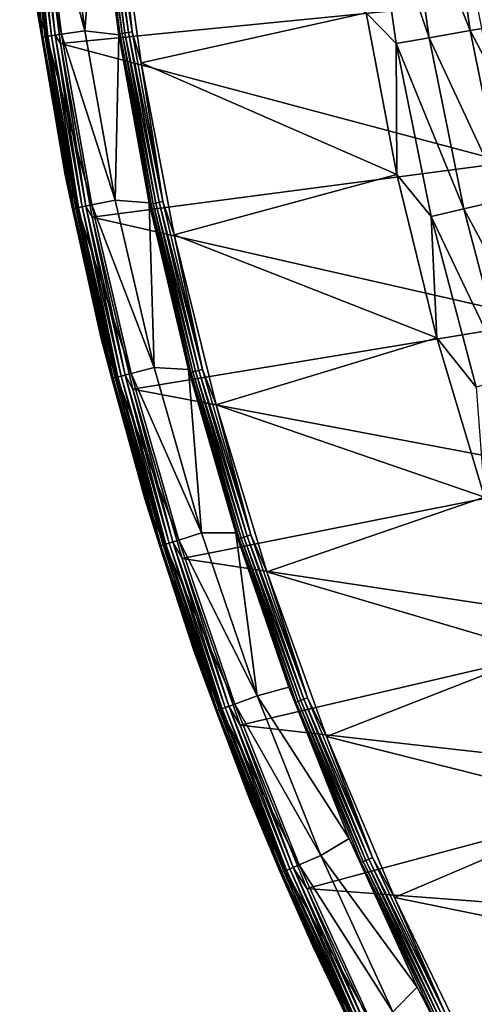
# Model space of a CAD drawing. Units: millimetres. Extents: x 0 to 380, y -89 to 396.
# Drawn here: x 1 to 26, y 19 to 73 of the extents above; entities that cross this region are included whole.
import ezdxf

# ---------------------------------------------------------------- set-up
doc = ezdxf.new("R2010")
doc.units = ezdxf.units.MM
doc.header["$LTSCALE"] = 65.185185
for name, color, linetype in [('35', 7, 'CONTINUOUS'), ('61', 7, 'CONTINUOUS'), ('66', 7, 'CONTINUOUS'), ('69', 7, 'CONTINUOUS'), ('71', 7, 'CONTINUOUS'), ('74', 7, 'CONTINUOUS')]:
    doc.layers.add(name, color=color, linetype=linetype)

msp = doc.modelspace()

# ---------------------------------------------------------------- linework, layer by layer
at = {"layer": '35', "linetype": 'Continuous'}
for points in [[(2.01, 81.24, 251.281), (3.259, 71.604, 251.281), (26.268, 73.876, 251.281), (2.01, 81.24, 251.281)], [(26.268, 73.876, 251.281), (3.259, 71.604, 251.281), (27.977, 65.026, 251.281), (26.268, 73.876, 251.281)], [(3.259, 71.604, 251.281), (5.012, 62.008, 251.281), (27.977, 65.026, 251.281), (3.259, 71.604, 251.281)], [(27.977, 65.026, 251.281), (5.012, 62.008, 251.281), (30.161, 56.289, 251.281), (27.977, 65.026, 251.281)], [(5.012, 62.008, 251.281), (7.257, 52.506, 251.281), (30.161, 56.289, 251.281), (5.012, 62.008, 251.281)], [(30.161, 56.289, 251.281), (7.257, 52.506, 251.281), (32.811, 47.692, 251.281), (30.161, 56.289, 251.281)], [(7.257, 52.506, 251.281), (9.979, 43.166, 251.281), (32.811, 47.692, 251.281), (7.257, 52.506, 251.281)], [(32.811, 47.692, 251.281), (9.979, 43.166, 251.281), (35.923, 39.253, 251.281), (32.811, 47.692, 251.281)], [(9.979, 43.166, 251.281), (13.19, 33.957, 251.281), (35.923, 39.253, 251.281), (9.979, 43.166, 251.281)], [(35.923, 39.253, 251.281), (13.19, 33.957, 251.281), (39.491, 30.986, 251.281), (35.923, 39.253, 251.281)], [(13.19, 33.957, 251.281), (16.862, 24.936, 251.281), (39.491, 30.986, 251.281), (13.19, 33.957, 251.281)], [(39.491, 30.986, 251.281), (16.862, 24.936, 251.281), (43.506, 22.912, 251.281), (39.491, 30.986, 251.281)], [(16.862, 24.936, 251.281), (20.976, 16.154, 251.281), (43.506, 22.912, 251.281), (16.862, 24.936, 251.281)], [(43.506, 22.912, 251.281), (20.976, 16.154, 251.281), (47.952, 15.07, 251.281), (43.506, 22.912, 251.281)]]:
    msp.add_3dface(points, dxfattribs=at)
at = {"layer": '61', "linetype": 'Continuous'}
for points in [[(2.218, 71.948, 250.498), (1.075, 81.503, 250.711), (1.002, 81.496, 250.498), (2.218, 71.948, 250.498)], [(2.218, 71.948, 250.498), (1.002, 81.496, 250.498), (1.969, 73.459, 250.274), (2.218, 71.948, 250.498)], [(2.29, 71.959, 250.711), (1.193, 81.515, 250.902), (1.075, 81.503, 250.711), (2.29, 71.959, 250.711)], [(2.29, 71.959, 250.711), (1.075, 81.503, 250.711), (2.218, 71.948, 250.498), (2.29, 71.959, 250.711)], [(2.408, 71.977, 250.902), (1.351, 81.531, 251.062), (1.193, 81.515, 250.902), (2.408, 71.977, 250.902)], [(2.408, 71.977, 250.902), (1.193, 81.515, 250.902), (2.29, 71.959, 250.711), (2.408, 71.977, 250.902)], [(2.565, 72.001, 251.062), (1.541, 81.551, 251.182), (1.351, 81.531, 251.062), (2.565, 72.001, 251.062)], [(2.565, 72.001, 251.062), (1.351, 81.531, 251.062), (2.408, 71.977, 250.902), (2.565, 72.001, 251.062)], [(2.753, 72.03, 251.182), (1.752, 81.572, 251.256), (1.541, 81.551, 251.182), (2.753, 72.03, 251.182)], [(2.753, 72.03, 251.182), (1.541, 81.551, 251.182), (2.565, 72.001, 251.062), (2.753, 72.03, 251.182)], [(2.963, 72.062, 251.256), (2.01, 81.24, 251.281), (1.752, 81.572, 251.256), (2.963, 72.062, 251.256)], [(2.963, 72.062, 251.256), (1.752, 81.572, 251.256), (2.753, 72.03, 251.182), (2.963, 72.062, 251.256)], [(3.259, 71.604, 251.281), (2.01, 81.24, 251.281), (2.963, 72.062, 251.256), (3.259, 71.604, 251.281)], [(3.515, 64.359, 250.274), (2.218, 71.948, 250.498), (1.969, 73.459, 250.274), (3.515, 64.359, 250.274)], [(3.916, 62.474, 250.498), (2.29, 71.959, 250.711), (2.218, 71.948, 250.498), (3.916, 62.474, 250.498)], [(3.916, 62.474, 250.498), (2.218, 71.948, 250.498), (3.515, 64.359, 250.274), (3.916, 62.474, 250.498)], [(3.988, 62.489, 250.711), (2.408, 71.977, 250.902), (2.29, 71.959, 250.711), (3.988, 62.489, 250.711)], [(3.988, 62.489, 250.711), (2.29, 71.959, 250.711), (3.916, 62.474, 250.498), (3.988, 62.489, 250.711)], [(4.104, 62.513, 250.902), (2.565, 72.001, 251.062), (2.408, 71.977, 250.902), (4.104, 62.513, 250.902)], [(4.104, 62.513, 250.902), (2.408, 71.977, 250.902), (3.988, 62.489, 250.711), (4.104, 62.513, 250.902)], [(4.26, 62.544, 251.062), (2.753, 72.03, 251.182), (2.565, 72.001, 251.062), (4.26, 62.544, 251.062)], [(4.26, 62.544, 251.062), (2.565, 72.001, 251.062), (4.104, 62.513, 250.902), (4.26, 62.544, 251.062)], [(4.446, 62.583, 251.182), (2.963, 72.062, 251.256), (2.753, 72.03, 251.182), (4.446, 62.583, 251.182)], [(4.446, 62.583, 251.182), (2.753, 72.03, 251.182), (4.26, 62.544, 251.062), (4.446, 62.583, 251.182)], [(4.655, 62.626, 251.256), (3.259, 71.604, 251.281), (2.963, 72.062, 251.256), (4.655, 62.626, 251.256)], [(4.655, 62.626, 251.256), (2.963, 72.062, 251.256), (4.446, 62.583, 251.182), (4.655, 62.626, 251.256)], [(5.012, 62.008, 251.281), (3.259, 71.604, 251.281), (4.655, 62.626, 251.256), (5.012, 62.008, 251.281)], [(5.509, 55.311, 250.274), (3.916, 62.474, 250.498), (3.515, 64.359, 250.274), (5.509, 55.311, 250.274)], [(6.432, 53.186, 251.062), (4.446, 62.583, 251.182), (4.26, 62.544, 251.062), (6.432, 53.186, 251.062)], [(6.616, 53.234, 251.182), (4.655, 62.626, 251.256), (4.446, 62.583, 251.182), (6.616, 53.234, 251.182)], [(6.616, 53.234, 251.182), (4.446, 62.583, 251.182), (6.432, 53.186, 251.062), (6.616, 53.234, 251.182)], [(6.822, 53.287, 251.256), (5.012, 62.008, 251.281), (4.655, 62.626, 251.256), (6.822, 53.287, 251.256)], [(6.822, 53.287, 251.256), (4.655, 62.626, 251.256), (6.616, 53.234, 251.182), (6.822, 53.287, 251.256)], [(6.092, 53.098, 250.498), (3.988, 62.489, 250.711), (3.916, 62.474, 250.498), (6.092, 53.098, 250.498)], [(6.092, 53.098, 250.498), (3.916, 62.474, 250.498), (5.509, 55.311, 250.274), (6.092, 53.098, 250.498)], [(6.163, 53.116, 250.711), (4.104, 62.513, 250.902), (3.988, 62.489, 250.711), (6.163, 53.116, 250.711)], [(6.163, 53.116, 250.711), (3.988, 62.489, 250.711), (6.092, 53.098, 250.498), (6.163, 53.116, 250.711)], [(6.278, 53.146, 250.902), (4.26, 62.544, 251.062), (4.104, 62.513, 250.902), (6.278, 53.146, 250.902)], [(6.278, 53.146, 250.902), (4.104, 62.513, 250.902), (6.163, 53.116, 250.711), (6.278, 53.146, 250.902)], [(6.432, 53.186, 251.062), (4.26, 62.544, 251.062), (6.278, 53.146, 250.902), (6.432, 53.186, 251.062)], [(7.257, 52.506, 251.281), (5.012, 62.008, 251.281), (6.822, 53.287, 251.256), (7.257, 52.506, 251.281)], [(7.917, 46.452, 250.274), (6.092, 53.098, 250.498), (5.509, 55.311, 250.274), (7.917, 46.452, 250.274)], [(8.74, 43.844, 250.498), (6.163, 53.116, 250.711), (6.092, 53.098, 250.498), (8.74, 43.844, 250.498)], [(8.74, 43.844, 250.498), (6.092, 53.098, 250.498), (7.917, 46.452, 250.274), (8.74, 43.844, 250.498)], [(8.81, 43.866, 250.711), (6.278, 53.146, 250.902), (6.163, 53.116, 250.711), (8.81, 43.866, 250.711)], [(8.81, 43.866, 250.711), (6.163, 53.116, 250.711), (8.74, 43.844, 250.498), (8.81, 43.866, 250.711)], [(8.923, 43.902, 250.902), (6.432, 53.186, 251.062), (6.278, 53.146, 250.902), (8.923, 43.902, 250.902)], [(8.923, 43.902, 250.902), (6.278, 53.146, 250.902), (8.81, 43.866, 250.711), (8.923, 43.902, 250.902)], [(9.075, 43.949, 251.062), (6.616, 53.234, 251.182), (6.432, 53.186, 251.062), (9.075, 43.949, 251.062)], [(9.075, 43.949, 251.062), (6.432, 53.186, 251.062), (8.923, 43.902, 250.902), (9.075, 43.949, 251.062)], [(9.256, 44.006, 251.182), (6.822, 53.287, 251.256), (6.616, 53.234, 251.182), (9.256, 44.006, 251.182)], [(9.256, 44.006, 251.182), (6.616, 53.234, 251.182), (9.075, 43.949, 251.062), (9.256, 44.006, 251.182)], [(9.459, 44.07, 251.256), (7.257, 52.506, 251.281), (6.822, 53.287, 251.256), (9.459, 44.07, 251.256)], [(9.459, 44.07, 251.256), (6.822, 53.287, 251.256), (9.256, 44.006, 251.182), (9.459, 44.07, 251.256)], [(9.979, 43.166, 251.281), (7.257, 52.506, 251.281), (9.459, 44.07, 251.256), (9.979, 43.166, 251.281)], [(10.626, 38.076, 250.274), (8.74, 43.844, 250.498), (7.917, 46.452, 250.274), (10.626, 38.076, 250.274)], [(12.36, 34.925, 251.182), (9.459, 44.07, 251.256), (9.256, 44.006, 251.182), (12.36, 34.925, 251.182)], [(12.56, 34.998, 251.256), (9.979, 43.166, 251.281), (9.459, 44.07, 251.256), (12.56, 34.998, 251.256)], [(12.56, 34.998, 251.256), (9.459, 44.07, 251.256), (12.36, 34.925, 251.182), (12.56, 34.998, 251.256)], [(11.853, 34.737, 250.498), (8.81, 43.866, 250.711), (8.74, 43.844, 250.498), (11.853, 34.737, 250.498)], [(11.853, 34.737, 250.498), (8.74, 43.844, 250.498), (10.626, 38.076, 250.274), (11.853, 34.737, 250.498)], [(11.921, 34.762, 250.711), (8.923, 43.902, 250.902), (8.81, 43.866, 250.711), (11.921, 34.762, 250.711)], [(11.921, 34.762, 250.711), (8.81, 43.866, 250.711), (11.853, 34.737, 250.498), (11.921, 34.762, 250.711)], [(12.033, 34.803, 250.902), (9.075, 43.949, 251.062), (8.923, 43.902, 250.902), (12.033, 34.803, 250.902)], [(12.033, 34.803, 250.902), (8.923, 43.902, 250.902), (11.921, 34.762, 250.711), (12.033, 34.803, 250.902)], [(12.182, 34.858, 251.062), (9.256, 44.006, 251.182), (9.075, 43.949, 251.062), (12.182, 34.858, 251.062)], [(12.182, 34.858, 251.062), (9.075, 43.949, 251.062), (12.033, 34.803, 250.902), (12.182, 34.858, 251.062)], [(12.36, 34.925, 251.182), (9.256, 44.006, 251.182), (12.182, 34.858, 251.062), (12.36, 34.925, 251.182)], [(13.19, 33.957, 251.281), (9.979, 43.166, 251.281), (12.56, 34.998, 251.256), (13.19, 33.957, 251.281)], [(13.713, 29.853, 250.274), (11.853, 34.737, 250.498), (10.626, 38.076, 250.274), (13.713, 29.853, 250.274)], [(15.6, 25.874, 250.902), (12.182, 34.858, 251.062), (12.033, 34.803, 250.902), (15.6, 25.874, 250.902)], [(15.746, 25.937, 251.062), (12.36, 34.925, 251.182), (12.182, 34.858, 251.062), (15.746, 25.937, 251.062)], [(15.746, 25.937, 251.062), (12.182, 34.858, 251.062), (15.6, 25.874, 250.902), (15.746, 25.937, 251.062)], [(15.921, 26.012, 251.182), (12.56, 34.998, 251.256), (12.36, 34.925, 251.182), (15.921, 26.012, 251.182)], [(15.921, 26.012, 251.182), (12.36, 34.925, 251.182), (15.746, 25.937, 251.062), (15.921, 26.012, 251.182)], [(16.116, 26.096, 251.256), (13.19, 33.957, 251.281), (12.56, 34.998, 251.256), (16.116, 26.096, 251.256)], [(16.116, 26.096, 251.256), (12.56, 34.998, 251.256), (15.921, 26.012, 251.182), (16.116, 26.096, 251.256)], [(15.423, 25.798, 250.498), (11.921, 34.762, 250.711), (11.853, 34.737, 250.498), (15.423, 25.798, 250.498)], [(15.423, 25.798, 250.498), (11.853, 34.737, 250.498), (13.713, 29.853, 250.274), (15.423, 25.798, 250.498)], [(15.49, 25.827, 250.711), (12.033, 34.803, 250.902), (11.921, 34.762, 250.711), (15.49, 25.827, 250.711)], [(15.49, 25.827, 250.711), (11.921, 34.762, 250.711), (15.423, 25.798, 250.498), (15.49, 25.827, 250.711)], [(15.6, 25.874, 250.902), (12.033, 34.803, 250.902), (15.49, 25.827, 250.711), (15.6, 25.874, 250.902)], [(16.862, 24.936, 251.281), (13.19, 33.957, 251.281), (16.116, 26.096, 251.256), (16.862, 24.936, 251.281)], [(17.193, 21.746, 250.274), (15.423, 25.798, 250.498), (13.713, 29.853, 250.274), (17.193, 21.746, 250.274)], [(19.442, 17.052, 250.498), (15.49, 25.827, 250.711), (15.423, 25.798, 250.498), (19.442, 17.052, 250.498)], [(19.442, 17.052, 250.498), (15.423, 25.798, 250.498), (17.193, 21.746, 250.274), (19.442, 17.052, 250.498)], [(19.507, 17.084, 250.711), (15.6, 25.874, 250.902), (15.49, 25.827, 250.711), (19.507, 17.084, 250.711)], [(19.507, 17.084, 250.711), (15.49, 25.827, 250.711), (19.442, 17.052, 250.498), (19.507, 17.084, 250.711)], [(19.614, 17.137, 250.902), (15.746, 25.937, 251.062), (15.6, 25.874, 250.902), (19.614, 17.137, 250.902)], [(19.614, 17.137, 250.902), (15.6, 25.874, 250.902), (19.507, 17.084, 250.711), (19.614, 17.137, 250.902)], [(19.757, 17.207, 251.062), (15.921, 26.012, 251.182), (15.746, 25.937, 251.062), (19.757, 17.207, 251.062)], [(19.757, 17.207, 251.062), (15.746, 25.937, 251.062), (19.614, 17.137, 250.902), (19.757, 17.207, 251.062)], [(19.928, 17.291, 251.182), (16.116, 26.096, 251.256), (15.921, 26.012, 251.182), (19.928, 17.291, 251.182)], [(19.928, 17.291, 251.182), (15.921, 26.012, 251.182), (19.757, 17.207, 251.062), (19.928, 17.291, 251.182)], [(20.119, 17.384, 251.256), (16.862, 24.936, 251.281), (16.116, 26.096, 251.256), (20.119, 17.384, 251.256)], [(20.119, 17.384, 251.256), (16.116, 26.096, 251.256), (19.928, 17.291, 251.182), (20.119, 17.384, 251.256)], [(20.976, 16.154, 251.281), (16.862, 24.936, 251.281), (20.119, 17.384, 251.256), (20.976, 16.154, 251.281)], [(21.085, 13.731, 250.274), (19.442, 17.052, 250.498), (17.193, 21.746, 250.274), (21.085, 13.731, 250.274)]]:
    msp.add_3dface(points, dxfattribs=at)
at = {"layer": '66', "linetype": 'Continuous'}
for points in [[(3.31, 72.114, 233.535), (1.289, 81.523, 241.9), (2.101, 81.606, 233.535), (3.31, 72.114, 233.535)], [(4.611, 72.313, 225.235), (2.101, 81.606, 233.535), (3.41, 81.739, 225.235), (4.611, 72.313, 225.235)], [(3.31, 72.114, 233.535), (2.101, 81.606, 233.535), (4.611, 72.313, 225.235), (3.31, 72.114, 233.535)], [(5.29, 81.151, 217.036), (4.611, 72.313, 225.235), (3.41, 81.739, 225.235), (5.29, 81.151, 217.036)], [(2.503, 71.99, 241.9), (1.969, 73.459, 250.274), (1.289, 81.523, 241.9), (2.503, 71.99, 241.9)], [(2.503, 71.99, 241.9), (1.289, 81.523, 241.9), (3.31, 72.114, 233.535), (2.503, 71.99, 241.9)], [(5.29, 81.151, 217.036), (6.478, 72.08, 217.036), (4.611, 72.313, 225.235), (5.29, 81.151, 217.036)], [(3.515, 64.359, 250.274), (1.969, 73.459, 250.274), (2.503, 71.99, 241.9), (3.515, 64.359, 250.274)], [(4.998, 62.695, 233.535), (2.503, 71.99, 241.9), (3.31, 72.114, 233.535), (4.998, 62.695, 233.535)], [(4.199, 62.53, 241.9), (3.515, 64.359, 250.274), (2.503, 71.99, 241.9), (4.199, 62.53, 241.9)], [(4.199, 62.53, 241.9), (2.503, 71.99, 241.9), (4.998, 62.695, 233.535), (4.199, 62.53, 241.9)], [(6.287, 62.96, 225.235), (3.31, 72.114, 233.535), (4.611, 72.313, 225.235), (6.287, 62.96, 225.235)], [(4.998, 62.695, 233.535), (3.31, 72.114, 233.535), (6.287, 62.96, 225.235), (4.998, 62.695, 233.535)], [(6.478, 72.08, 217.036), (6.287, 62.96, 225.235), (4.611, 72.313, 225.235), (6.478, 72.08, 217.036)], [(6.478, 72.08, 217.036), (8.166, 62.808, 217.036), (6.287, 62.96, 225.235), (6.478, 72.08, 217.036)], [(5.509, 55.311, 250.274), (3.515, 64.359, 250.274), (4.199, 62.53, 241.9), (5.509, 55.311, 250.274)], [(7.161, 53.373, 233.535), (4.199, 62.53, 241.9), (4.998, 62.695, 233.535), (7.161, 53.373, 233.535)], [(8.435, 53.703, 225.235), (4.998, 62.695, 233.535), (6.287, 62.96, 225.235), (8.435, 53.703, 225.235)], [(7.161, 53.373, 233.535), (4.998, 62.695, 233.535), (8.435, 53.703, 225.235), (7.161, 53.373, 233.535)], [(8.166, 62.808, 217.036), (8.435, 53.703, 225.235), (6.287, 62.96, 225.235), (8.166, 62.808, 217.036)], [(8.166, 62.808, 217.036), (10.335, 53.589, 217.036), (8.435, 53.703, 225.235), (8.166, 62.808, 217.036)], [(6.371, 53.169, 241.9), (5.509, 55.311, 250.274), (4.199, 62.53, 241.9), (6.371, 53.169, 241.9)], [(6.371, 53.169, 241.9), (4.199, 62.53, 241.9), (7.161, 53.373, 233.535), (6.371, 53.169, 241.9)], [(7.917, 46.452, 250.274), (5.509, 55.311, 250.274), (6.371, 53.169, 241.9), (7.917, 46.452, 250.274)], [(9.793, 44.173, 233.535), (6.371, 53.169, 241.9), (7.161, 53.373, 233.535), (9.793, 44.173, 233.535)], [(11.049, 44.567, 225.235), (7.161, 53.373, 233.535), (8.435, 53.703, 225.235), (11.049, 44.567, 225.235)], [(9.793, 44.173, 233.535), (7.161, 53.373, 233.535), (11.049, 44.567, 225.235), (9.793, 44.173, 233.535)], [(10.335, 53.589, 217.036), (11.049, 44.567, 225.235), (8.435, 53.703, 225.235), (10.335, 53.589, 217.036)], [(10.335, 53.589, 217.036), (12.943, 44.579, 217.036), (11.049, 44.567, 225.235), (10.335, 53.589, 217.036)], [(9.015, 43.929, 241.9), (7.917, 46.452, 250.274), (6.371, 53.169, 241.9), (9.015, 43.929, 241.9)], [(9.015, 43.929, 241.9), (6.371, 53.169, 241.9), (9.793, 44.173, 233.535), (9.015, 43.929, 241.9)], [(10.626, 38.076, 250.274), (7.917, 46.452, 250.274), (9.015, 43.929, 241.9), (10.626, 38.076, 250.274)], [(12.889, 35.119, 233.535), (9.015, 43.929, 241.9), (9.793, 44.173, 233.535), (12.889, 35.119, 233.535)], [(14.123, 35.576, 225.235), (9.793, 44.173, 233.535), (11.049, 44.567, 225.235), (14.123, 35.576, 225.235)], [(12.889, 35.119, 233.535), (9.793, 44.173, 233.535), (14.123, 35.576, 225.235), (12.889, 35.119, 233.535)], [(12.943, 44.579, 217.036), (14.123, 35.576, 225.235), (11.049, 44.567, 225.235), (12.943, 44.579, 217.036)], [(12.943, 44.579, 217.036), (15.877, 36.05, 217.036), (14.123, 35.576, 225.235), (12.943, 44.579, 217.036)], [(12.124, 34.835, 241.9), (10.626, 38.076, 250.274), (9.015, 43.929, 241.9), (12.124, 34.835, 241.9)], [(12.124, 34.835, 241.9), (9.015, 43.929, 241.9), (12.889, 35.119, 233.535), (12.124, 34.835, 241.9)], [(13.713, 29.853, 250.274), (10.626, 38.076, 250.274), (12.124, 34.835, 241.9), (13.713, 29.853, 250.274)], [(15.877, 36.05, 217.036), (19.214, 27.691, 217.036), (14.123, 35.576, 225.235), (15.877, 36.05, 217.036)], [(17.648, 26.751, 225.235), (12.889, 35.119, 233.535), (14.123, 35.576, 225.235), (17.648, 26.751, 225.235)], [(19.214, 27.691, 217.036), (17.648, 26.751, 225.235), (14.123, 35.576, 225.235), (19.214, 27.691, 217.036)], [(16.438, 26.232, 233.535), (12.124, 34.835, 241.9), (12.889, 35.119, 233.535), (16.438, 26.232, 233.535)], [(15.689, 25.911, 241.9), (13.713, 29.853, 250.274), (12.124, 34.835, 241.9), (15.689, 25.911, 241.9)], [(15.689, 25.911, 241.9), (12.124, 34.835, 241.9), (16.438, 26.232, 233.535), (15.689, 25.911, 241.9)], [(16.438, 26.232, 233.535), (12.889, 35.119, 233.535), (17.648, 26.751, 225.235), (16.438, 26.232, 233.535)], [(17.193, 21.746, 250.274), (13.713, 29.853, 250.274), (15.689, 25.911, 241.9), (17.193, 21.746, 250.274)], [(19.214, 27.691, 217.036), (22.966, 19.474, 217.036), (17.648, 26.751, 225.235), (19.214, 27.691, 217.036)], [(21.615, 18.117, 225.235), (16.438, 26.232, 233.535), (17.648, 26.751, 225.235), (21.615, 18.117, 225.235)], [(22.966, 19.474, 217.036), (21.615, 18.117, 225.235), (17.648, 26.751, 225.235), (22.966, 19.474, 217.036)], [(20.433, 17.537, 233.535), (15.689, 25.911, 241.9), (16.438, 26.232, 233.535), (20.433, 17.537, 233.535)], [(20.433, 17.537, 233.535), (16.438, 26.232, 233.535), (21.615, 18.117, 225.235), (20.433, 17.537, 233.535)], [(19.701, 17.178, 241.9), (17.193, 21.746, 250.274), (15.689, 25.911, 241.9), (19.701, 17.178, 241.9)], [(19.701, 17.178, 241.9), (15.689, 25.911, 241.9), (20.433, 17.537, 233.535), (19.701, 17.178, 241.9)], [(21.085, 13.731, 250.274), (17.193, 21.746, 250.274), (19.701, 17.178, 241.9), (21.085, 13.731, 250.274)], [(22.966, 19.474, 217.036), (27.145, 11.391, 217.036), (21.615, 18.117, 225.235), (22.966, 19.474, 217.036)]]:
    msp.add_3dface(points, dxfattribs=at)
at = {"layer": '69', "linetype": 'Continuous'}
for points in [[(6.385, 80.065, 216.281), (20.146, 73.297, 216.281), (7.71, 70.528, 216.281), (6.385, 80.065, 216.281)], [(20.146, 73.297, 216.281), (21.834, 64.365, 216.281), (7.71, 70.528, 216.281), (20.146, 73.297, 216.281)], [(7.71, 70.528, 216.281), (21.834, 64.365, 216.281), (9.54, 61.037, 216.281), (7.71, 70.528, 216.281)], [(21.834, 64.365, 216.281), (24.044, 55.338, 216.281), (9.54, 61.037, 216.281), (21.834, 64.365, 216.281)], [(9.54, 61.037, 216.281), (24.044, 55.338, 216.281), (11.861, 51.649, 216.281), (9.54, 61.037, 216.281)], [(24.044, 55.338, 216.281), (26.695, 46.554, 216.281), (11.861, 51.649, 216.281), (24.044, 55.338, 216.281)], [(11.861, 51.649, 216.281), (26.695, 46.554, 216.281), (14.663, 42.424, 216.281), (11.861, 51.649, 216.281)], [(26.695, 46.554, 216.281), (29.808, 37.952, 216.281), (14.663, 42.424, 216.281), (26.695, 46.554, 216.281)], [(14.663, 42.424, 216.281), (29.808, 37.952, 216.281), (17.954, 33.333, 216.281), (14.663, 42.424, 216.281)], [(29.808, 37.952, 216.281), (33.418, 29.418, 216.281), (17.954, 33.333, 216.281), (29.808, 37.952, 216.281)], [(17.954, 33.333, 216.281), (33.418, 29.418, 216.281), (21.705, 24.44, 216.281), (17.954, 33.333, 216.281)], [(33.418, 29.418, 216.281), (37.409, 21.231, 216.281), (21.705, 24.44, 216.281), (33.418, 29.418, 216.281)], [(21.705, 24.44, 216.281), (37.409, 21.231, 216.281), (25.903, 15.784, 216.281), (21.705, 24.44, 216.281)], [(37.409, 21.231, 216.281), (41.856, 13.228, 216.281), (25.903, 15.784, 216.281), (37.409, 21.231, 216.281)]]:
    msp.add_3dface(points, dxfattribs=at)
at = {"layer": '71', "linetype": 'Continuous'}
for points in [[(24.542, 81.729, 194.98), (25.896, 72.314, 194.98), (22.255, 81.467, 202.008), (24.542, 81.729, 194.98)], [(27.274, 82.043, 188.114), (28.605, 72.783, 188.114), (24.542, 81.729, 194.98), (27.274, 82.043, 188.114)], [(24.542, 81.729, 194.98), (28.605, 72.783, 188.114), (25.896, 72.314, 194.98), (24.542, 81.729, 194.98)], [(20.421, 81.256, 209.169), (21.808, 71.607, 209.169), (20.146, 73.297, 216.281), (20.421, 81.256, 209.169)], [(22.255, 81.467, 202.008), (23.627, 71.922, 202.008), (20.421, 81.256, 209.169), (22.255, 81.467, 202.008)], [(20.421, 81.256, 209.169), (23.627, 71.922, 202.008), (21.808, 71.607, 209.169), (20.421, 81.256, 209.169)], [(22.255, 81.467, 202.008), (25.896, 72.314, 194.98), (23.627, 71.922, 202.008), (22.255, 81.467, 202.008)], [(20.146, 73.297, 216.281), (21.808, 71.607, 209.169), (21.834, 64.365, 216.281), (20.146, 73.297, 216.281)], [(28.605, 72.783, 188.114), (30.463, 63.615, 188.114), (25.896, 72.314, 194.98), (28.605, 72.783, 188.114)], [(23.627, 71.922, 202.008), (25.542, 62.471, 202.008), (21.808, 71.607, 209.169), (23.627, 71.922, 202.008)], [(25.896, 72.314, 194.98), (27.785, 62.992, 194.98), (23.627, 71.922, 202.008), (25.896, 72.314, 194.98)], [(23.627, 71.922, 202.008), (27.785, 62.992, 194.98), (25.542, 62.471, 202.008), (23.627, 71.922, 202.008)], [(25.896, 72.314, 194.98), (30.463, 63.615, 188.114), (27.785, 62.992, 194.98), (25.896, 72.314, 194.98)], [(21.808, 71.607, 209.169), (25.542, 62.471, 202.008), (23.744, 62.053, 209.169), (21.808, 71.607, 209.169)], [(21.808, 71.607, 209.169), (23.744, 62.053, 209.169), (21.834, 64.365, 216.281), (21.808, 71.607, 209.169)], [(21.834, 64.365, 216.281), (23.744, 62.053, 209.169), (24.044, 55.338, 216.281), (21.834, 64.365, 216.281)], [(27.785, 62.992, 194.98), (30.203, 53.793, 194.98), (25.542, 62.471, 202.008), (27.785, 62.992, 194.98)], [(25.542, 62.471, 202.008), (27.994, 53.144, 202.008), (23.744, 62.053, 209.169), (25.542, 62.471, 202.008)], [(23.744, 62.053, 209.169), (27.994, 53.144, 202.008), (26.222, 52.624, 209.169), (23.744, 62.053, 209.169)], [(23.744, 62.053, 209.169), (26.222, 52.624, 209.169), (24.044, 55.338, 216.281), (23.744, 62.053, 209.169)], [(25.542, 62.471, 202.008), (30.203, 53.793, 194.98), (27.994, 53.144, 202.008), (25.542, 62.471, 202.008)], [(24.044, 55.338, 216.281), (26.222, 52.624, 209.169), (26.695, 46.554, 216.281), (24.044, 55.338, 216.281)]]:
    msp.add_3dface(points, dxfattribs=at)
at = {"layer": '74', "linetype": 'Continuous'}
for points in [[(5.318, 81.625, 216.831), (6.545, 72.143, 216.831), (5.29, 81.151, 217.036), (5.318, 81.625, 216.831)], [(5.437, 81.637, 216.646), (6.664, 72.161, 216.646), (5.318, 81.625, 216.831), (5.437, 81.637, 216.646)], [(5.318, 81.625, 216.831), (6.664, 72.161, 216.646), (6.545, 72.143, 216.831), (5.318, 81.625, 216.831)], [(5.594, 81.653, 216.493), (6.82, 72.186, 216.493), (5.437, 81.637, 216.646), (5.594, 81.653, 216.493)], [(5.437, 81.637, 216.646), (6.82, 72.186, 216.493), (6.664, 72.161, 216.646), (5.437, 81.637, 216.646)], [(5.781, 81.673, 216.377), (7.006, 72.214, 216.377), (5.594, 81.653, 216.493), (5.781, 81.673, 216.377)], [(5.594, 81.653, 216.493), (7.006, 72.214, 216.377), (6.82, 72.186, 216.493), (5.594, 81.653, 216.493)], [(5.988, 81.694, 216.305), (7.212, 72.246, 216.305), (5.781, 81.673, 216.377), (5.988, 81.694, 216.305)], [(5.781, 81.673, 216.377), (7.212, 72.246, 216.305), (7.006, 72.214, 216.377), (5.781, 81.673, 216.377)], [(5.988, 81.694, 216.305), (6.385, 80.065, 216.281), (7.212, 72.246, 216.305), (5.988, 81.694, 216.305)], [(5.29, 81.151, 217.036), (6.545, 72.143, 216.831), (6.478, 72.08, 217.036), (5.29, 81.151, 217.036)], [(6.385, 80.065, 216.281), (7.71, 70.528, 216.281), (7.212, 72.246, 216.305), (6.385, 80.065, 216.281)], [(6.545, 72.143, 216.831), (8.26, 62.737, 216.831), (6.478, 72.08, 217.036), (6.545, 72.143, 216.831)], [(6.478, 72.08, 217.036), (8.26, 62.737, 216.831), (8.166, 62.808, 217.036), (6.478, 72.08, 217.036)], [(6.664, 72.161, 216.646), (8.377, 62.761, 216.646), (6.545, 72.143, 216.831), (6.664, 72.161, 216.646)], [(6.545, 72.143, 216.831), (8.377, 62.761, 216.646), (8.26, 62.737, 216.831), (6.545, 72.143, 216.831)], [(6.82, 72.186, 216.493), (8.532, 62.793, 216.493), (6.664, 72.161, 216.646), (6.82, 72.186, 216.493)], [(6.664, 72.161, 216.646), (8.532, 62.793, 216.493), (8.377, 62.761, 216.646), (6.664, 72.161, 216.646)], [(7.006, 72.214, 216.377), (8.715, 62.832, 216.377), (6.82, 72.186, 216.493), (7.006, 72.214, 216.377)], [(6.82, 72.186, 216.493), (8.715, 62.832, 216.377), (8.532, 62.793, 216.493), (6.82, 72.186, 216.493)], [(7.212, 72.246, 216.305), (8.919, 62.875, 216.305), (7.006, 72.214, 216.377), (7.212, 72.246, 216.305)], [(7.006, 72.214, 216.377), (8.919, 62.875, 216.305), (8.715, 62.832, 216.377), (7.006, 72.214, 216.377)], [(7.212, 72.246, 216.305), (7.71, 70.528, 216.281), (8.919, 62.875, 216.305), (7.212, 72.246, 216.305)], [(7.71, 70.528, 216.281), (9.54, 61.037, 216.281), (8.919, 62.875, 216.305), (7.71, 70.528, 216.281)], [(8.166, 62.808, 217.036), (8.26, 62.737, 216.831), (10.335, 53.589, 217.036), (8.166, 62.808, 217.036)], [(8.377, 62.761, 216.646), (10.572, 53.462, 216.646), (8.26, 62.737, 216.831), (8.377, 62.761, 216.646)], [(8.26, 62.737, 216.831), (10.572, 53.462, 216.646), (10.456, 53.431, 216.831), (8.26, 62.737, 216.831)], [(8.26, 62.737, 216.831), (10.456, 53.431, 216.831), (10.335, 53.589, 217.036), (8.26, 62.737, 216.831)], [(8.532, 62.793, 216.493), (10.725, 53.502, 216.493), (8.377, 62.761, 216.646), (8.532, 62.793, 216.493)], [(8.377, 62.761, 216.646), (10.725, 53.502, 216.493), (10.572, 53.462, 216.646), (8.377, 62.761, 216.646)], [(8.715, 62.832, 216.377), (10.906, 53.55, 216.377), (8.532, 62.793, 216.493), (8.715, 62.832, 216.377)], [(8.532, 62.793, 216.493), (10.906, 53.55, 216.377), (10.725, 53.502, 216.493), (8.532, 62.793, 216.493)], [(8.919, 62.875, 216.305), (11.108, 53.603, 216.305), (8.715, 62.832, 216.377), (8.919, 62.875, 216.305)], [(8.715, 62.832, 216.377), (11.108, 53.603, 216.305), (10.906, 53.55, 216.377), (8.715, 62.832, 216.377)], [(8.919, 62.875, 216.305), (9.54, 61.037, 216.281), (11.108, 53.603, 216.305), (8.919, 62.875, 216.305)], [(9.54, 61.037, 216.281), (11.861, 51.649, 216.281), (11.108, 53.603, 216.305), (9.54, 61.037, 216.281)], [(10.335, 53.589, 217.036), (10.456, 53.431, 216.831), (12.943, 44.579, 217.036), (10.335, 53.589, 217.036)], [(10.572, 53.462, 216.646), (13.242, 44.288, 216.646), (10.456, 53.431, 216.831), (10.572, 53.462, 216.646)], [(10.456, 53.431, 216.831), (13.242, 44.288, 216.646), (13.128, 44.251, 216.831), (10.456, 53.431, 216.831)], [(10.456, 53.431, 216.831), (13.128, 44.251, 216.831), (12.943, 44.579, 217.036), (10.456, 53.431, 216.831)], [(10.725, 53.502, 216.493), (13.393, 44.336, 216.493), (10.572, 53.462, 216.646), (10.725, 53.502, 216.493)], [(10.572, 53.462, 216.646), (13.393, 44.336, 216.493), (13.242, 44.288, 216.646), (10.572, 53.462, 216.646)], [(10.906, 53.55, 216.377), (13.571, 44.393, 216.377), (10.725, 53.502, 216.493), (10.906, 53.55, 216.377)], [(10.725, 53.502, 216.493), (13.571, 44.393, 216.377), (13.393, 44.336, 216.493), (10.725, 53.502, 216.493)], [(11.108, 53.603, 216.305), (13.77, 44.456, 216.305), (10.906, 53.55, 216.377), (11.108, 53.603, 216.305)], [(10.906, 53.55, 216.377), (13.77, 44.456, 216.305), (13.571, 44.393, 216.377), (10.906, 53.55, 216.377)], [(11.108, 53.603, 216.305), (11.861, 51.649, 216.281), (13.77, 44.456, 216.305), (11.108, 53.603, 216.305)], [(11.861, 51.649, 216.281), (14.663, 42.424, 216.281), (13.77, 44.456, 216.305), (11.861, 51.649, 216.281)], [(12.943, 44.579, 217.036), (13.128, 44.251, 216.831), (15.877, 36.05, 217.036), (12.943, 44.579, 217.036)], [(13.242, 44.288, 216.646), (16.382, 35.263, 216.646), (13.128, 44.251, 216.831), (13.242, 44.288, 216.646)], [(13.128, 44.251, 216.831), (16.382, 35.263, 216.646), (16.269, 35.221, 216.831), (13.128, 44.251, 216.831)], [(13.128, 44.251, 216.831), (16.269, 35.221, 216.831), (15.877, 36.05, 217.036), (13.128, 44.251, 216.831)], [(13.393, 44.336, 216.493), (16.529, 35.319, 216.493), (13.242, 44.288, 216.646), (13.393, 44.336, 216.493)], [(13.242, 44.288, 216.646), (16.529, 35.319, 216.493), (16.382, 35.263, 216.646), (13.242, 44.288, 216.646)], [(13.571, 44.393, 216.377), (16.705, 35.385, 216.377), (13.393, 44.336, 216.493), (13.571, 44.393, 216.377)], [(13.393, 44.336, 216.493), (16.705, 35.385, 216.377), (16.529, 35.319, 216.493), (13.393, 44.336, 216.493)], [(13.77, 44.456, 216.305), (16.9, 35.459, 216.305), (13.571, 44.393, 216.377), (13.77, 44.456, 216.305)], [(13.571, 44.393, 216.377), (16.9, 35.459, 216.305), (16.705, 35.385, 216.377), (13.571, 44.393, 216.377)], [(13.77, 44.456, 216.305), (14.663, 42.424, 216.281), (16.9, 35.459, 216.305), (13.77, 44.456, 216.305)], [(14.663, 42.424, 216.281), (17.954, 33.333, 216.281), (16.9, 35.459, 216.305), (14.663, 42.424, 216.281)], [(15.877, 36.05, 217.036), (16.269, 35.221, 216.831), (19.214, 27.691, 217.036), (15.877, 36.05, 217.036)], [(16.705, 35.385, 216.377), (20.298, 26.551, 216.377), (16.529, 35.319, 216.493), (16.705, 35.385, 216.377)], [(16.9, 35.459, 216.305), (20.489, 26.634, 216.305), (16.705, 35.385, 216.377), (16.9, 35.459, 216.305)], [(16.705, 35.385, 216.377), (20.489, 26.634, 216.305), (20.298, 26.551, 216.377), (16.705, 35.385, 216.377)], [(16.9, 35.459, 216.305), (17.954, 33.333, 216.281), (20.489, 26.634, 216.305), (16.9, 35.459, 216.305)], [(16.382, 35.263, 216.646), (19.981, 26.412, 216.646), (16.269, 35.221, 216.831), (16.382, 35.263, 216.646)], [(16.269, 35.221, 216.831), (19.981, 26.412, 216.646), (19.871, 26.364, 216.831), (16.269, 35.221, 216.831)], [(16.269, 35.221, 216.831), (19.871, 26.364, 216.831), (19.214, 27.691, 217.036), (16.269, 35.221, 216.831)], [(16.529, 35.319, 216.493), (20.126, 26.476, 216.493), (16.382, 35.263, 216.646), (16.529, 35.319, 216.493)], [(16.382, 35.263, 216.646), (20.126, 26.476, 216.493), (19.981, 26.412, 216.646), (16.382, 35.263, 216.646)], [(16.529, 35.319, 216.493), (20.298, 26.551, 216.377), (20.126, 26.476, 216.493), (16.529, 35.319, 216.493)], [(17.954, 33.333, 216.281), (21.705, 24.44, 216.281), (20.489, 26.634, 216.305), (17.954, 33.333, 216.281)], [(19.214, 27.691, 217.036), (19.871, 26.364, 216.831), (22.966, 19.474, 217.036), (19.214, 27.691, 217.036)], [(19.981, 26.412, 216.646), (24.032, 17.759, 216.646), (19.871, 26.364, 216.831), (19.981, 26.412, 216.646)], [(19.871, 26.364, 216.831), (24.032, 17.759, 216.646), (23.924, 17.705, 216.831), (19.871, 26.364, 216.831)], [(19.871, 26.364, 216.831), (23.924, 17.705, 216.831), (22.966, 19.474, 217.036), (19.871, 26.364, 216.831)], [(20.126, 26.476, 216.493), (24.173, 17.829, 216.493), (19.981, 26.412, 216.646), (20.126, 26.476, 216.493)], [(19.981, 26.412, 216.646), (24.173, 17.829, 216.493), (24.032, 17.759, 216.646), (19.981, 26.412, 216.646)], [(20.298, 26.551, 216.377), (24.341, 17.913, 216.377), (20.126, 26.476, 216.493), (20.298, 26.551, 216.377)], [(20.126, 26.476, 216.493), (24.341, 17.913, 216.377), (24.173, 17.829, 216.493), (20.126, 26.476, 216.493)], [(20.489, 26.634, 216.305), (24.527, 18.006, 216.305), (20.298, 26.551, 216.377), (20.489, 26.634, 216.305)], [(20.298, 26.551, 216.377), (24.527, 18.006, 216.305), (24.341, 17.913, 216.377), (20.298, 26.551, 216.377)], [(20.489, 26.634, 216.305), (21.705, 24.44, 216.281), (24.527, 18.006, 216.305), (20.489, 26.634, 216.305)], [(21.705, 24.44, 216.281), (25.903, 15.784, 216.281), (24.527, 18.006, 216.305), (21.705, 24.44, 216.281)], [(22.966, 19.474, 217.036), (23.924, 17.705, 216.831), (27.145, 11.391, 217.036), (22.966, 19.474, 217.036)]]:
    msp.add_3dface(points, dxfattribs=at)

doc.saveas('drawing.dxf')
